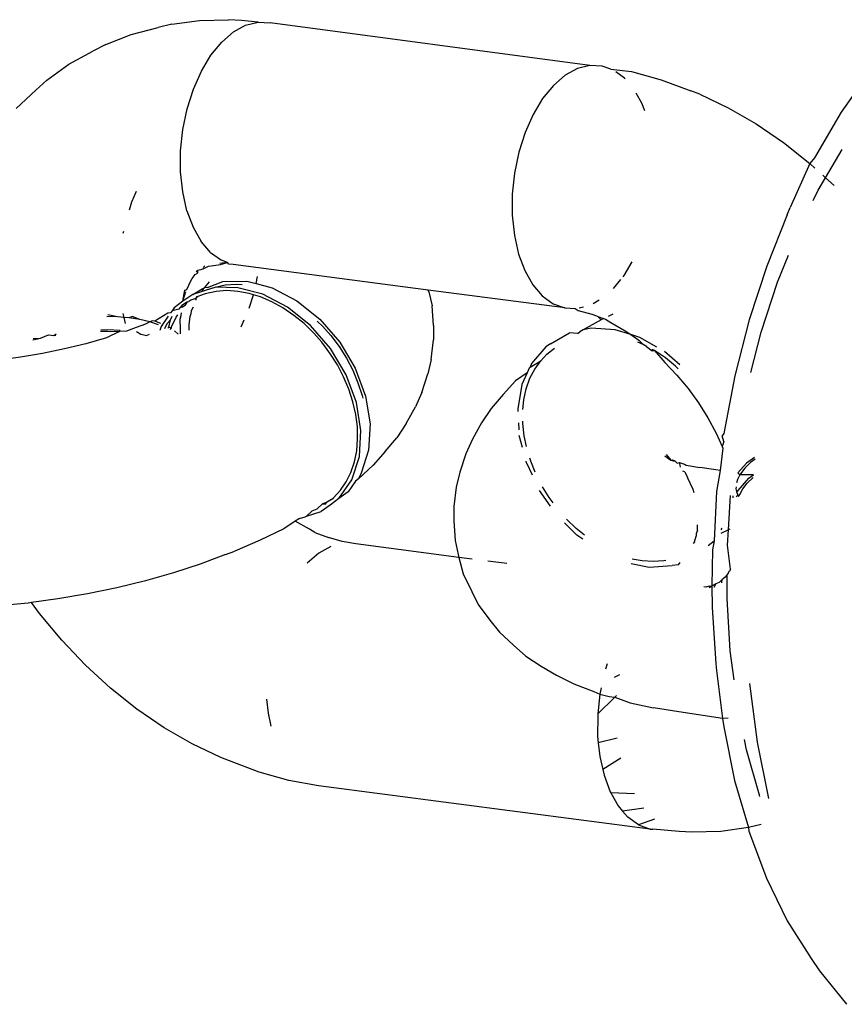
# Model space of a CAD drawing. Units: inches. Extents: x -30 to 750, y -133 to 477.
# Drawn here: x 132 to 134, y 255 to 257 of the extents above; entities that cross this region are included whole.
import ezdxf

# ---------------------------------------------------------------- set-up
doc = ezdxf.new("R2010")
doc.units = ezdxf.units.IN
doc.header["$MEASUREMENT"] = 0
doc.layers.add('VP-EQ', color=7, linetype='Continuous', true_color=0x8a3492)

# ---------------------------------------------------------------- blocks, each defined once
blk = doc.blocks.new('1211')
at = {"color": 7}
for p, q in [((85.5229, 241.314), (85.5157, 241.3865)), ((86.1252, 241.3328), (86.1179, 241.387)), ((86.1345, 241.2788), (86.1252, 241.3328)), ((86.7347, 241.3438), (86.7801, 241.2951)), ((85.524, 241.306), (85.5229, 241.314)), ((85.4316, 241.2321), (85.497, 241.2864)), ((85.497, 241.2864), (85.524, 241.306)), ((85.5328, 241.2412), (85.524, 241.306)), ((86.1676, 241.3028), (86.1721, 241.2838)), ((86.1711, 241.3019), (86.1721, 241.2838)), ((86.1721, 241.2838), (86.1799, 241.2643)), ((86.8043, 241.2685), (86.7801, 241.2951)), ((86.1456, 241.2255), (86.1345, 241.2788)), ((86.1799, 241.2643), (86.1784, 241.251)), ((86.8043, 241.2685), (86.8433, 241.2146)), ((85.5452, 241.1687), (85.5328, 241.2412)), ((86.1784, 241.251), (86.1791, 241.2461)), ((86.1784, 241.251), (86.1826, 241.2452)), ((85.3704, 241.1738), (85.4316, 241.2321)), ((86.1584, 241.1732), (86.1456, 241.2255)), ((86.8433, 241.2146), (86.8752, 241.1559)), ((85.3139, 241.1122), (85.3704, 241.1738)), ((85.5602, 241.097), (85.5452, 241.1687)), ((86.1729, 241.1224), (86.1584, 241.1732)), ((86.8919, 241.1243), (86.8752, 241.1559)), ((86.1879, 241.0903), (86.1729, 241.1224)), ((86.1891, 241.1198), (86.1879, 241.0903)), ((86.1889, 241.1373), (86.1891, 241.1198)), ((86.1932, 241.1187), (86.1913, 241.0891)), ((86.1925, 241.1359), (86.1932, 241.1187)), ((86.2244, 241.0955), (86.2254, 241.1212)), ((86.2244, 241.0955), (86.2294, 241.1193)), ((86.8919, 241.1243), (86.9164, 241.0618)), ((85.2627, 241.0477), (85.3139, 241.1122)), ((85.5774, 241.0267), (85.5602, 241.097)), ((86.1889, 241.0736), (86.1879, 241.0903)), ((86.2229, 241.08), (86.2244, 241.0955)), ((86.1977, 241.0498), (86.1889, 241.0736)), ((86.2229, 241.08), (86.2076, 241.0766)), ((86.2175, 241.0404), (86.2217, 241.0671)), ((86.2217, 241.0671), (86.2229, 241.08)), ((86.2254, 241.0593), (86.2217, 241.0671)), ((86.2326, 241.0822), (86.2229, 241.08)), ((86.4337, 241.081), (86.4288, 241.082)), ((86.5054, 241.0609), (86.4859, 241.0671)), ((85.2171, 240.9808), (85.2627, 241.0477)), ((86.188, 241.0489), (86.1816, 241.0381)), ((86.2062, 241.0271), (86.1977, 241.0498)), ((86.2175, 241.0404), (86.2254, 241.0593)), ((86.5314, 241.0494), (86.5054, 241.0609)), ((86.9164, 241.0618), (86.9335, 240.9957)), ((85.5969, 240.9585), (85.5774, 241.0267)), ((86.181, 241.0344), (86.1786, 241.0245)), ((86.1786, 241.0245), (86.1814, 241.0171)), ((86.1816, 241.0381), (86.181, 241.0344)), ((86.2118, 241.0164), (86.2062, 241.0271)), ((86.2118, 241.0164), (86.2175, 241.0404)), ((86.2048, 240.9952), (86.2118, 241.0164)), ((86.2076, 240.9892), (86.214, 241.0041)), ((86.2148, 241.0096), (86.2118, 241.0164)), ((86.214, 241.0041), (86.2148, 241.0096)), ((86.2329, 240.9722), (86.214, 241.0041)), ((86.9412, 240.9623), (86.9335, 240.9957)), ((85.1776, 240.9122), (85.2171, 240.9808)), ((86.2007, 240.9882), (86.191, 240.9914)), ((86.2072, 240.9743), (86.1952, 240.9803)), ((86.1967, 240.9721), (86.1991, 240.9694)), ((86.2255, 240.9709), (86.2007, 240.9882)), ((86.2165, 240.9657), (86.2072, 240.9743)), ((86.2337, 240.9652), (86.2329, 240.9722)), ((85.6183, 240.893), (85.5969, 240.9585)), ((86.1819, 240.9464), (86.19, 240.9555)), ((86.193, 240.9657), (86.1999, 240.9633)), ((86.196, 240.9623), (86.1991, 240.9694)), ((86.1991, 240.9694), (86.2165, 240.9657)), ((86.1999, 240.9633), (86.2231, 240.9517)), ((86.2165, 240.9657), (86.226, 240.9612)), ((86.2231, 240.9517), (86.2288, 240.9477)), ((86.2387, 240.9617), (86.2337, 240.9652)), ((86.2464, 240.9563), (86.2387, 240.9617)), ((86.2433, 240.9454), (86.2387, 240.9617)), ((86.263, 240.9355), (86.2464, 240.9563)), ((86.9412, 240.9623), (86.9506, 240.8941)), ((86.1823, 240.9408), (86.1929, 240.9413)), ((86.1929, 240.9413), (86.2182, 240.9419)), ((86.2182, 240.9419), (86.2277, 240.9393)), ((86.2277, 240.9393), (86.234, 240.9384)), ((86.246, 240.9429), (86.2433, 240.9454)), ((86.2482, 240.9363), (86.246, 240.9429)), ((86.2518, 240.9381), (86.246, 240.9429)), ((86.2482, 240.9363), (86.2518, 240.9381)), ((86.2517, 240.9299), (86.2482, 240.9363)), ((86.2517, 240.9299), (86.261, 240.9236)), ((86.261, 240.9236), (86.2518, 240.9381)), ((86.261, 240.9236), (86.2618, 240.9203)), ((86.263, 240.9355), (86.2866, 240.9283)), ((86.2792, 240.9108), (86.263, 240.9355)), ((86.263, 240.9355), (86.2892, 240.9306)), ((86.2892, 240.9306), (86.2914, 240.9252)), ((86.2914, 240.9252), (86.3126, 240.9154)), ((86.4844, 240.9252), (86.4437, 240.9101)), ((86.4844, 240.9252), (86.5302, 240.9356)), ((86.5302, 240.9356), (86.5795, 240.9408)), ((86.5795, 240.9408), (86.6309, 240.9407)), ((86.6309, 240.9407), (86.6829, 240.9353)), ((86.6829, 240.9353), (86.7338, 240.9249)), ((86.7338, 240.9249), (86.7822, 240.9095)), ((85.1444, 240.8424), (85.1776, 240.9122)), ((86.2058, 240.9204), (86.1915, 240.9204)), ((86.224, 240.918), (86.2058, 240.9204)), ((86.2318, 240.9155), (86.224, 240.918)), ((86.2392, 240.9146), (86.2318, 240.9155)), ((86.2477, 240.9103), (86.2392, 240.9146)), ((86.2654, 240.9156), (86.2618, 240.9203)), ((86.2691, 240.9034), (86.2654, 240.9156)), ((86.2691, 240.9034), (86.2654, 240.9037)), ((86.2741, 240.8988), (86.2691, 240.9034)), ((86.273, 240.9018), (86.2691, 240.9034)), ((86.2741, 240.8988), (86.273, 240.9018)), ((86.2809, 240.8803), (86.2741, 240.8988)), ((86.2792, 240.9108), (86.2932, 240.8882)), ((86.2864, 240.888), (86.2792, 240.9108)), ((86.3126, 240.9154), (86.3178, 240.9121)), ((86.3178, 240.9121), (86.3278, 240.9047)), ((86.3278, 240.9047), (86.3314, 240.8996)), ((86.3376, 240.8992), (86.3314, 240.8996)), ((86.3335, 240.9019), (86.3376, 240.8992)), ((86.3395, 240.8912), (86.3376, 240.8992)), ((86.4437, 240.9101), (86.4092, 240.8905)), ((86.7822, 240.9095), (86.8265, 240.8899)), ((85.6416, 240.8305), (85.6183, 240.893)), ((86.2867, 240.8538), (86.2809, 240.8803)), ((86.2932, 240.8882), (86.2864, 240.888)), ((86.2907, 240.887), (86.2864, 240.888)), ((86.2954, 240.8598), (86.2864, 240.888)), ((86.295, 240.8833), (86.2907, 240.887)), ((86.2932, 240.8882), (86.295, 240.8833)), ((86.3097, 240.8705), (86.295, 240.8833)), ((86.2963, 240.8747), (86.295, 240.8833)), ((86.2963, 240.8747), (86.3112, 240.8373)), ((86.3419, 240.8851), (86.3395, 240.8912)), ((86.3419, 240.8851), (86.3487, 240.8723)), ((86.3453, 240.8854), (86.3491, 240.8813)), ((86.382, 240.8672), (86.4092, 240.8905)), ((86.8265, 240.8899), (86.8654, 240.8665)), ((86.9506, 240.8941), (86.9523, 240.8234)), ((86.2885, 240.8274), (86.2867, 240.8538)), ((86.2954, 240.8598), (86.2973, 240.8562)), ((86.2957, 240.8009), (86.2973, 240.8562)), ((86.2973, 240.8562), (86.3025, 240.8313)), ((86.3487, 240.8723), (86.3495, 240.8658)), ((86.3495, 240.8658), (86.3527, 240.8433)), ((86.382, 240.8672), (86.3629, 240.8409)), ((86.8654, 240.8665), (86.8977, 240.8401)), ((85.1359, 240.8206), (85.1444, 240.8424)), ((85.6416, 240.8305), (85.6502, 240.8079)), ((86.2867, 240.8006), (86.2885, 240.8274)), ((86.3025, 240.8313), (86.3043, 240.8049)), ((86.3112, 240.8373), (86.3115, 240.7784)), ((86.3527, 240.8433), (86.3573, 240.8255)), ((86.3532, 240.8224), (86.3573, 240.8255)), ((86.3573, 240.8255), (86.355, 240.8448)), ((86.3573, 240.8255), (86.3629, 240.8409)), ((86.8977, 240.8401), (86.9225, 240.8114)), ((85.1085, 240.748), (85.1359, 240.8206)), ((85.6767, 240.7457), (85.6502, 240.8079)), ((86.2796, 240.7393), (86.2957, 240.8009)), ((86.2899, 240.3342), (86.3524, 240.8123)), ((86.3043, 240.8049), (86.3033, 240.79)), ((86.3524, 240.8123), (86.3532, 240.8224)), ((86.9225, 240.8114), (86.9389, 240.7814)), ((86.9508, 240.7918), (86.9523, 240.8234)), ((86.1999, 240.7922), (86.2168, 240.7847)), ((86.2815, 240.773), (86.2867, 240.8006)), ((86.3115, 240.7784), (86.3056, 240.7559)), ((86.9389, 240.7814), (86.9465, 240.7509)), ((86.9465, 240.7509), (86.9508, 240.7918)), ((86.2455, 240.7728), (86.2783, 240.7625)), ((86.2729, 240.7448), (86.2783, 240.7625)), ((86.2783, 240.7625), (86.2815, 240.773)), ((86.3056, 240.7559), (86.2954, 240.7167)), ((86.3056, 240.7559), (86.3231, 240.7523)), ((85.0882, 240.6753), (85.1085, 240.748)), ((85.2871, 240.7301), (85.2529, 240.7265)), ((85.7046, 240.688), (85.6767, 240.7457)), ((86.248, 240.6785), (86.2796, 240.7393)), ((86.2611, 240.7174), (86.2729, 240.7448)), ((86.9465, 240.7509), (86.9451, 240.7209)), ((85.2529, 240.7265), (85.2212, 240.7193)), ((86.2461, 240.6901), (86.2611, 240.7174)), ((86.2954, 240.7167), (86.2638, 240.656)), ((86.8402, 239.9382), (86.9451, 240.7209)), ((85.7239, 240.6597), (85.7046, 240.688)), ((86.2279, 240.6634), (86.2461, 240.6901)), ((85.0752, 240.6032), (85.0882, 240.6753)), ((85.7039, 240.625), (85.7239, 240.6597)), ((85.7304, 240.6493), (85.7239, 240.6597)), ((86.2027, 240.6222), (86.248, 240.6785)), ((86.2075, 240.6383), (86.2279, 240.6634)), ((86.2638, 240.656), (86.2185, 240.5997)), ((85.7304, 240.652), (85.7304, 240.6493)), ((85.7304, 240.6493), (85.7339, 240.6352)), ((85.7339, 240.6352), (85.7358, 240.6321)), ((85.7358, 240.6321), (85.7471, 240.5965)), ((85.7358, 240.6321), (85.7489, 240.6185)), ((86.1844, 240.6145), (86.2075, 240.6383)), ((85.6452, 240.6023), (85.6205, 240.631)), ((85.6957, 240.6116), (85.6831, 240.5782)), ((85.6957, 240.6116), (85.7039, 240.625)), ((85.7489, 240.6185), (85.7536, 240.6061)), ((86.1464, 240.5736), (86.2027, 240.6222)), ((86.1623, 240.5951), (86.1844, 240.6145)), ((84.9688, 239.7905), (85.0752, 240.6032)), ((85.6617, 240.5723), (85.6452, 240.6023)), ((85.7629, 240.574), (85.7471, 240.5965)), ((85.7536, 240.6061), (85.7658, 240.5931)), ((85.7658, 240.5931), (85.7657, 240.5848)), ((85.7657, 240.5848), (85.7694, 240.5836)), ((85.7694, 240.5836), (85.7658, 240.5931)), ((85.7764, 240.5713), (85.7694, 240.5836)), ((86.1355, 240.5749), (86.1623, 240.5951)), ((86.2185, 240.5997), (86.1622, 240.551)), ((86.2002, 240.592), (86.1781, 240.5725)), ((86.2139, 240.6062), (86.2002, 240.592)), ((85.6738, 240.5449), (85.6831, 240.5782)), ((85.7793, 240.5529), (85.7629, 240.574)), ((85.7764, 240.5713), (85.7808, 240.5658)), ((85.7808, 240.5658), (85.7991, 240.5488)), ((86.0823, 240.5354), (86.1464, 240.5736)), ((86.1068, 240.5567), (86.1355, 240.5749)), ((86.1781, 240.5725), (86.1514, 240.5524)), ((85.6679, 240.5118), (85.6738, 240.5449)), ((85.7793, 240.5529), (85.8251, 240.5209)), ((85.7951, 240.5303), (85.7793, 240.5529)), ((85.7991, 240.5488), (85.8199, 240.5347)), ((86.0142, 240.5101), (86.0823, 240.5354)), ((86.047, 240.5286), (86.0774, 240.5414)), ((86.0774, 240.5414), (86.1068, 240.5567)), ((86.1622, 240.551), (86.0982, 240.5129)), ((86.1514, 240.5524), (86.1226, 240.5342)), ((85.6347, 240.2587), (85.6679, 240.5118)), ((85.8213, 240.5121), (85.7951, 240.5303)), ((85.8199, 240.5347), (85.843, 240.5233)), ((85.8272, 240.5047), (85.8213, 240.5121)), ((85.8251, 240.5209), (85.8818, 240.5026)), ((85.843, 240.5233), (85.8687, 240.5147)), ((85.8687, 240.5147), (85.8959, 240.5093)), ((85.9546, 240.5077), (85.9851, 240.5116)), ((85.9851, 240.5116), (86.0158, 240.5185)), ((86.0158, 240.5185), (86.047, 240.5286)), ((86.0982, 240.5129), (86.0301, 240.4875)), ((86.0932, 240.5189), (86.0628, 240.5061)), ((86.1226, 240.5342), (86.0932, 240.5189)), ((85.8605, 240.4689), (85.8272, 240.5047)), ((85.8409, 240.4984), (85.8272, 240.5047)), ((85.8976, 240.4801), (85.8409, 240.4984)), ((85.8818, 240.5026), (85.9461, 240.4989)), ((85.8959, 240.5093), (85.9244, 240.507)), ((85.9244, 240.507), (85.9546, 240.5077)), ((85.9461, 240.4989), (86.0142, 240.5101)), ((86.0301, 240.4875), (85.9619, 240.4764)), ((86.0316, 240.496), (86.0251, 240.4946)), ((86.0628, 240.5061), (86.0316, 240.496)), ((85.894, 240.4399), (85.8605, 240.4689)), ((85.9619, 240.4764), (85.8976, 240.4801)), ((85.894, 240.4399), (85.9281, 240.4107)), ((85.963, 240.3879), (85.9281, 240.4107)), ((85.963, 240.3879), (86.0035, 240.3654)), ((86.0391, 240.3496), (86.0035, 240.3654)), ((86.0391, 240.3496), (86.0842, 240.335)), ((86.1199, 240.327), (86.0842, 240.335)), ((86.1199, 240.327), (86.1676, 240.3211)), ((86.2028, 240.3212), (86.1676, 240.3211)), ((86.2028, 240.3212), (86.251, 240.3245)), ((86.2461, 239.9996), (86.2899, 240.3342)), ((86.2851, 240.3329), (86.251, 240.3245)), ((86.2851, 240.3329), (86.2899, 240.3342)), ((85.724, 240.2717), (85.6758, 240.2684)), ((85.7595, 240.2712), (85.724, 240.2717)), ((85.8072, 240.2654), (85.7595, 240.2712)), ((85.5948, 240.2482), (85.5512, 240.2274)), ((85.6347, 240.2587), (85.5948, 240.2482)), ((85.6305, 240.2263), (85.6347, 240.2587)), ((85.6415, 240.2605), (85.6347, 240.2587)), ((85.6758, 240.2684), (85.6415, 240.2605)), ((85.8432, 240.2567), (85.8072, 240.2654)), ((85.8883, 240.2422), (85.8432, 240.2567)), ((85.5512, 240.2274), (85.5191, 240.2114)), ((85.9241, 240.2256), (85.8883, 240.2422)), ((85.9645, 240.2032), (85.9241, 240.2256)), ((85.5191, 240.2114), (85.4807, 240.183)), ((85.9996, 240.1796), (85.9645, 240.2032)), ((85.4807, 240.183), (85.4511, 240.1595)), ((85.6194, 240.1413), (85.6255, 240.1881)), ((86.0336, 240.1505), (85.9996, 240.1796)), ((85.4511, 240.1595), (85.4196, 240.1249)), ((86.0673, 240.1206), (86.0336, 240.1505)), ((86.4732, 240.1281), (86.4238, 240.1229)), ((86.5246, 240.128), (86.4732, 240.1281)), ((86.5766, 240.1227), (86.5246, 240.128)), ((85.4196, 240.1249), (85.3929, 240.0946)), ((85.9042, 240.1033), (85.9333, 240.111)), ((85.9325, 240.0989), (85.9629, 240.1023)), ((85.9644, 240.1129), (85.9475, 240.1118)), ((85.9629, 240.1023), (85.9688, 240.1023)), ((85.9987, 240.1149), (85.9922, 240.1145)), ((85.9969, 240.1022), (86.0212, 240.0997)), ((86.0588, 240.1049), (85.9987, 240.1149)), ((86.0872, 240.0919), (86.0588, 240.1049)), ((86.0872, 240.0919), (86.0673, 240.1206)), ((86.3781, 240.1125), (86.3374, 240.0974)), ((86.4238, 240.1229), (86.3781, 240.1125)), ((86.6275, 240.1122), (86.5766, 240.1227)), ((86.6759, 240.0969), (86.6275, 240.1122)), ((85.3929, 240.0946), (85.3684, 240.0572)), ((85.8662, 240.0932), (85.8369, 240.0795)), ((85.8434, 240.0719), (85.8705, 240.0829)), ((85.8662, 240.0932), (85.8706, 240.0944)), ((85.8705, 240.0829), (85.8779, 240.0851)), ((85.9061, 240.0933), (85.9325, 240.0989)), ((86.0212, 240.0997), (86.0481, 240.0938)), ((86.0481, 240.0938), (86.0736, 240.0848)), ((86.0736, 240.0848), (86.0962, 240.073)), ((86.0981, 240.0869), (86.0872, 240.0919)), ((86.1008, 240.084), (86.0981, 240.0869)), ((86.1102, 240.0813), (86.1008, 240.084)), ((86.1008, 240.084), (86.1166, 240.0585)), ((86.1504, 240.0456), (86.1102, 240.0813)), ((86.3029, 240.0778), (86.2756, 240.0545)), ((86.3374, 240.0974), (86.3029, 240.0778)), ((86.7202, 240.0772), (86.6759, 240.0969)), ((86.7591, 240.0538), (86.7202, 240.0772)), ((85.3684, 240.0572), (85.346, 240.0196)), ((85.7599, 240.0341), (85.7988, 240.0613)), ((85.7815, 240.0377), (85.8076, 240.0537)), ((86.0962, 240.073), (86.1166, 240.0585)), ((86.1166, 240.0585), (86.1324, 240.0435)), ((86.2756, 240.0545), (86.2565, 240.0282)), ((86.7914, 240.0274), (86.7591, 240.0538)), ((85.7682, 240.028), (85.7815, 240.0377)), ((86.1324, 240.0435), (86.1474, 240.0244)), ((86.1583, 240.0343), (86.1504, 240.0456)), ((86.1583, 240.0343), (86.1849, 239.9883)), ((85.346, 240.0196), (85.3248, 239.9771)), ((86.2565, 240.0282), (86.2461, 239.9996)), ((86.8161, 239.9987), (86.7914, 240.0274)), ((85.7195, 239.9999), (85.6893, 239.9701)), ((85.7058, 239.972), (85.7283, 239.9951)), ((86.1837, 239.9687), (86.1849, 239.9883)), ((86.2461, 239.9996), (86.2449, 239.9741)), ((86.8326, 239.9687), (86.8161, 239.9987)), ((85.3248, 239.9771), (85.3061, 239.9283)), ((85.679, 239.9555), (85.6893, 239.9701)), ((85.6888, 239.9513), (85.7058, 239.972)), ((86.1837, 239.9687), (86.1876, 239.9626)), ((86.1923, 239.9543), (86.1876, 239.9626)), ((86.2401, 239.9665), (86.2308, 239.9332)), ((86.2449, 239.9741), (86.2401, 239.9665)), ((86.2461, 239.9641), (86.2487, 239.9534)), ((86.8402, 239.9382), (86.8326, 239.9687)), ((86.2172, 239.91), (86.1923, 239.9543)), ((86.1966, 239.9345), (86.1923, 239.9543)), ((86.1927, 239.8758), (86.1966, 239.9345)), ((86.2308, 239.9332), (86.2268, 239.9217)), ((86.8388, 239.9082), (86.8402, 239.9382)), ((85.1466, 239.9138), (85.1149, 239.9066)), ((85.1807, 239.9174), (85.1466, 239.9138)), ((85.1959, 239.919), (85.1807, 239.9174)), ((85.1921, 239.8711), (85.1807, 239.9174)), ((85.2473, 239.9189), (85.1959, 239.919)), ((85.2513, 239.9185), (85.2473, 239.9189)), ((85.2902, 239.8789), (85.2513, 239.9185)), ((85.2993, 239.9135), (85.2513, 239.9185)), ((85.2993, 239.9135), (85.2938, 239.8911)), ((85.3061, 239.9283), (85.2993, 239.9135)), ((85.3153, 239.9102), (85.2993, 239.9135)), ((86.2253, 239.9185), (86.2172, 239.91)), ((86.2199, 239.9044), (86.2172, 239.91)), ((86.2253, 239.9185), (86.2199, 239.9044)), ((86.2268, 239.9217), (86.2253, 239.9185)), ((86.2572, 239.9303), (86.2655, 239.9149)), ((86.8308, 239.8865), (86.8388, 239.9082)), ((85.0574, 239.8868), (85.0256, 239.8687)), ((85.0554, 239.829), (85.0574, 239.8868)), ((85.0601, 239.8883), (85.0574, 239.8868)), ((85.1008, 239.9034), (85.0601, 239.8883)), ((85.1149, 239.9066), (85.1008, 239.9034)), ((85.1424, 239.8621), (85.1149, 239.9066)), ((85.2938, 239.8911), (85.2925, 239.8765)), ((85.3741, 239.8955), (85.361, 239.8996)), ((86.21, 239.8864), (86.19, 239.8517)), ((86.2182, 239.8999), (86.21, 239.8864)), ((86.2199, 239.9044), (86.2182, 239.8999)), ((86.231, 239.8818), (86.2253, 239.8935)), ((86.8308, 239.8865), (86.8257, 239.8362)), ((85.0256, 239.8687), (85.013, 239.858)), ((85.2925, 239.8765), (85.2786, 239.8391)), ((85.296, 239.8729), (85.2925, 239.8765)), ((85.3472, 239.8656), (85.3402, 239.8781)), ((86.1807, 239.838), (86.1927, 239.8758)), ((86.2935, 239.8804), (86.3157, 239.8623)), ((86.8092, 239.8533), (86.8243, 239.8741)), ((84.9793, 239.8191), (84.9984, 239.8454)), ((85.013, 239.858), (84.9984, 239.8454)), ((85.0206, 239.806), (85.013, 239.858)), ((85.2786, 239.8391), (85.266, 239.7821)), ((85.6195, 239.8367), (85.611, 239.7931)), ((86.1807, 239.838), (86.167, 239.8179)), ((86.1735, 239.8154), (86.1807, 239.838)), ((86.19, 239.8517), (86.1807, 239.838)), ((86.3225, 239.8567), (86.3258, 239.854)), ((86.3258, 239.854), (86.3588, 239.8342)), ((86.8257, 239.8362), (86.8054, 239.7635)), ((86.8072, 239.8516), (86.8092, 239.8533)), ((84.9793, 239.8191), (84.9688, 239.7905)), ((84.9931, 239.7795), (84.9793, 239.8191)), ((85.6261, 239.8098), (85.6308, 239.8344)), ((86.15, 239.7743), (86.1735, 239.8154)), ((86.1564, 239.8072), (86.1621, 239.8205)), ((86.167, 239.8179), (86.1564, 239.8072)), ((86.7475, 239.8105), (86.7727, 239.8247)), ((84.9688, 239.7905), (84.9685, 239.7836)), ((85.611, 239.7931), (85.6149, 239.7365)), ((85.6243, 239.7828), (85.6261, 239.8098)), ((86.1519, 239.7989), (86.1411, 239.7853)), ((86.1519, 239.7989), (86.1564, 239.8072)), ((86.7291, 239.8036), (86.7475, 239.8105)), ((84.9632, 239.7196), (84.9685, 239.7836)), ((85.2563, 239.7204), (85.266, 239.7821)), ((85.6259, 239.757), (85.6243, 239.7828)), ((86.1416, 239.78), (86.1125, 239.7541)), ((86.1235, 239.7531), (86.1416, 239.78)), ((86.1411, 239.7853), (86.1416, 239.78)), ((86.1416, 239.78), (86.1444, 239.7852)), ((86.8054, 239.7635), (86.7781, 239.6908)), ((85.627, 239.7516), (85.6259, 239.757)), ((85.8732, 239.7395), (85.8713, 239.7336)), ((85.8835, 239.7542), (85.8732, 239.7395)), ((85.887, 239.7508), (85.8732, 239.7395)), ((85.8732, 239.7395), (85.8735, 239.7355)), ((86.1125, 239.7541), (86.0816, 239.7246)), ((86.1031, 239.7281), (86.1235, 239.7531)), ((86.1066, 239.7173), (86.139, 239.7554)), ((84.9616, 239.688), (84.9632, 239.7196)), ((85.2396, 239.6127), (85.2563, 239.7204)), ((85.6166, 239.7208), (85.6149, 239.7365)), ((85.6166, 239.7208), (85.6225, 239.7169)), ((85.8555, 239.7163), (85.8611, 239.7166)), ((85.8611, 239.7166), (85.867, 239.7181)), ((85.867, 239.7181), (85.8634, 239.7059)), ((85.8691, 239.7271), (85.8658, 239.7245)), ((85.8658, 239.7245), (85.867, 239.7181)), ((85.8715, 239.73), (85.8691, 239.7271)), ((85.8713, 239.7336), (85.8715, 239.73)), ((85.8735, 239.7355), (85.8715, 239.73)), ((86.0816, 239.7246), (86.0485, 239.6972)), ((86.097, 239.7217), (86.1031, 239.7281)), ((85.8009, 239.6847), (85.8307, 239.6987)), ((85.8444, 239.7055), (85.8307, 239.6987)), ((85.8444, 239.7055), (85.846, 239.71)), ((85.8609, 239.7023), (85.8553, 239.669)), ((85.8634, 239.7059), (85.8609, 239.7023)), ((86.0485, 239.6972), (86.0136, 239.6719)), ((84.9634, 239.6173), (84.9616, 239.688)), ((85.6732, 239.6813), (85.6687, 239.685)), ((85.6732, 239.6813), (85.6865, 239.678)), ((85.6926, 239.6773), (85.6865, 239.678)), ((85.7018, 239.6743), (85.6926, 239.6773)), ((85.7018, 239.6743), (85.7142, 239.6746)), ((85.793, 239.6826), (85.8009, 239.6847)), ((85.8489, 239.6291), (85.8553, 239.669)), ((86.0136, 239.6719), (85.9771, 239.649)), ((86.7695, 239.669), (86.7363, 239.5992)), ((86.7695, 239.669), (86.7781, 239.6908)), ((85.5609, 239.6459), (85.5652, 239.6391)), ((85.5619, 239.6536), (85.5625, 239.6586)), ((85.5645, 239.6456), (85.5619, 239.6536)), ((85.5645, 239.6456), (85.5652, 239.6391)), ((85.6639, 239.6484), (85.6757, 239.6339)), ((85.9771, 239.649), (85.9393, 239.6287)), ((85.3579, 239.6278), (85.2396, 239.6127)), ((85.3735, 239.6298), (85.3579, 239.6278)), ((85.512, 239.6381), (85.3735, 239.6298)), ((85.5652, 239.6391), (85.512, 239.6381)), ((85.5619, 239.6333), (85.5706, 239.6284)), ((85.5652, 239.6391), (85.5706, 239.6284)), ((85.6534, 239.6376), (85.5652, 239.6391)), ((85.5706, 239.6284), (85.5744, 239.6202)), ((85.5804, 239.6136), (85.5744, 239.6202)), ((85.6757, 239.6339), (85.6534, 239.6376)), ((85.7962, 239.6281), (85.6757, 239.6339)), ((85.8476, 239.6191), (85.7962, 239.6281)), ((85.8476, 239.6191), (85.8489, 239.6291)), ((85.9025, 239.6121), (85.8476, 239.6191)), ((85.9393, 239.6287), (85.9066, 239.6139)), ((84.9728, 239.5491), (84.9634, 239.6173)), ((85.2198, 239.6102), (85.088, 239.5837)), ((85.2396, 239.6127), (85.2198, 239.6102)), ((85.2404, 239.5992), (85.2396, 239.6127)), ((85.406, 239.594), (85.5342, 239.6017)), ((85.5342, 239.6017), (85.593, 239.6015)), ((85.572, 239.615), (85.5804, 239.6136)), ((85.5825, 239.6118), (85.5804, 239.6136)), ((85.5861, 239.6068), (85.5825, 239.6118)), ((85.593, 239.6015), (85.5861, 239.6068)), ((85.5962, 239.5993), (85.593, 239.6015)), ((85.5962, 239.5993), (85.6014, 239.596)), ((85.6057, 239.5932), (85.6014, 239.596)), ((85.6057, 239.5932), (85.6651, 239.6012)), ((85.6651, 239.6012), (85.7023, 239.5987)), ((85.7023, 239.5987), (85.6933, 239.617)), ((85.7038, 239.5955), (85.7023, 239.5987)), ((85.7023, 239.5987), (85.7866, 239.5931)), ((85.7026, 239.6164), (85.7062, 239.6141)), ((85.9066, 239.6139), (85.9025, 239.6121)), ((85.9185, 239.61), (85.9066, 239.6139)), ((85.9185, 239.61), (85.9323, 239.6143)), ((85.9387, 239.6098), (85.9323, 239.6143)), ((86.0794, 239.5829), (85.9387, 239.6098)), ((86.7363, 239.5992), (86.6968, 239.5306)), ((85.088, 239.5837), (84.9728, 239.5491)), ((85.3347, 239.5849), (85.406, 239.594)), ((85.7804, 239.587), (85.7855, 239.5867)), ((85.7869, 239.5759), (85.7836, 239.5738)), ((85.7836, 239.5738), (85.7891, 239.5706)), ((85.7843, 239.5792), (85.7869, 239.5759)), ((85.7959, 239.5788), (85.7869, 239.5759)), ((85.7891, 239.5706), (85.803, 239.5632)), ((85.7994, 239.5799), (85.7959, 239.5788)), ((85.7959, 239.5788), (85.7985, 239.575)), ((85.7985, 239.575), (85.8291, 239.5486)), ((85.8026, 239.5806), (85.7994, 239.5799)), ((85.8076, 239.58), (85.8026, 239.5806)), ((85.8256, 239.5765), (85.8173, 239.5788)), ((85.8371, 239.5705), (85.8256, 239.5765)), ((85.8369, 239.5374), (85.8371, 239.5705)), ((85.8371, 239.5705), (85.8419, 239.5756)), ((85.8395, 239.5692), (85.8371, 239.5705)), ((85.8656, 239.5546), (85.8419, 239.5756)), ((86.2166, 239.5478), (86.0794, 239.5829)), ((84.9639, 239.5486), (84.8489, 239.5053)), ((84.9728, 239.5491), (84.9639, 239.5486)), ((84.9799, 239.5182), (84.9728, 239.5491)), ((85.0521, 239.5228), (85.1635, 239.5543)), ((85.1635, 239.5543), (85.1883, 239.5593)), ((85.3255, 239.5466), (85.1816, 239.5283)), ((85.803, 239.5632), (85.8168, 239.5523)), ((85.8168, 239.5523), (85.8303, 239.5382)), ((85.8291, 239.5486), (85.8369, 239.5374)), ((85.8533, 239.5583), (85.8395, 239.5692)), ((85.8669, 239.5441), (85.8533, 239.5583)), ((85.8794, 239.5348), (85.8656, 239.5546)), ((86.3488, 239.5048), (86.2166, 239.5478)), ((85.1816, 239.5283), (85.0442, 239.5006)), ((85.0491, 239.5217), (85.0521, 239.5228)), ((85.8752, 239.5333), (85.8669, 239.5441)), ((86.0878, 239.5434), (86.1866, 239.5181)), ((86.6968, 239.5306), (86.6512, 239.4637)), ((84.8489, 239.5053), (84.7444, 239.4543)), ((86.1866, 239.5181), (86.309, 239.4782)), ((86.4744, 239.4544), (86.3488, 239.5048)), ((86.309, 239.4782), (86.3755, 239.4516)), ((84.7444, 239.4543), (84.6515, 239.3962)), ((86.4744, 239.4544), (86.4925, 239.447)), ((86.6512, 239.4637), (86.6, 239.3992)), ((86.6, 239.3992), (86.4925, 239.447)), ((84.6515, 239.3962), (84.6216, 239.3755)), ((86.5095, 239.3906), (86.5343, 239.3786)), ((86.5343, 239.3786), (86.5648, 239.3608)), ((86.6, 239.3992), (86.5886, 239.3867)), ((86.6138, 239.3881), (86.6, 239.3992)), ((86.7256, 239.3227), (86.6138, 239.3881)), ((84.6216, 239.3755), (84.5395, 239.3095)), ((86.5648, 239.3608), (86.5457, 239.3399)), ((86.571, 239.3675), (86.5648, 239.3608)), ((86.5648, 239.3608), (86.6347, 239.3199)), ((86.8265, 239.2517), (86.7256, 239.3227))]:
    blk.add_line(p, q, dxfattribs=at)

msp = doc.modelspace()

# ---------------------------------------------------------------- block references
at = {"layer": 'VP-EQ', "rotation": 90}
msp.add_blockref('1211', (373.3188, 170.4165), dxfattribs=at)

doc.saveas('drawing.dxf')
